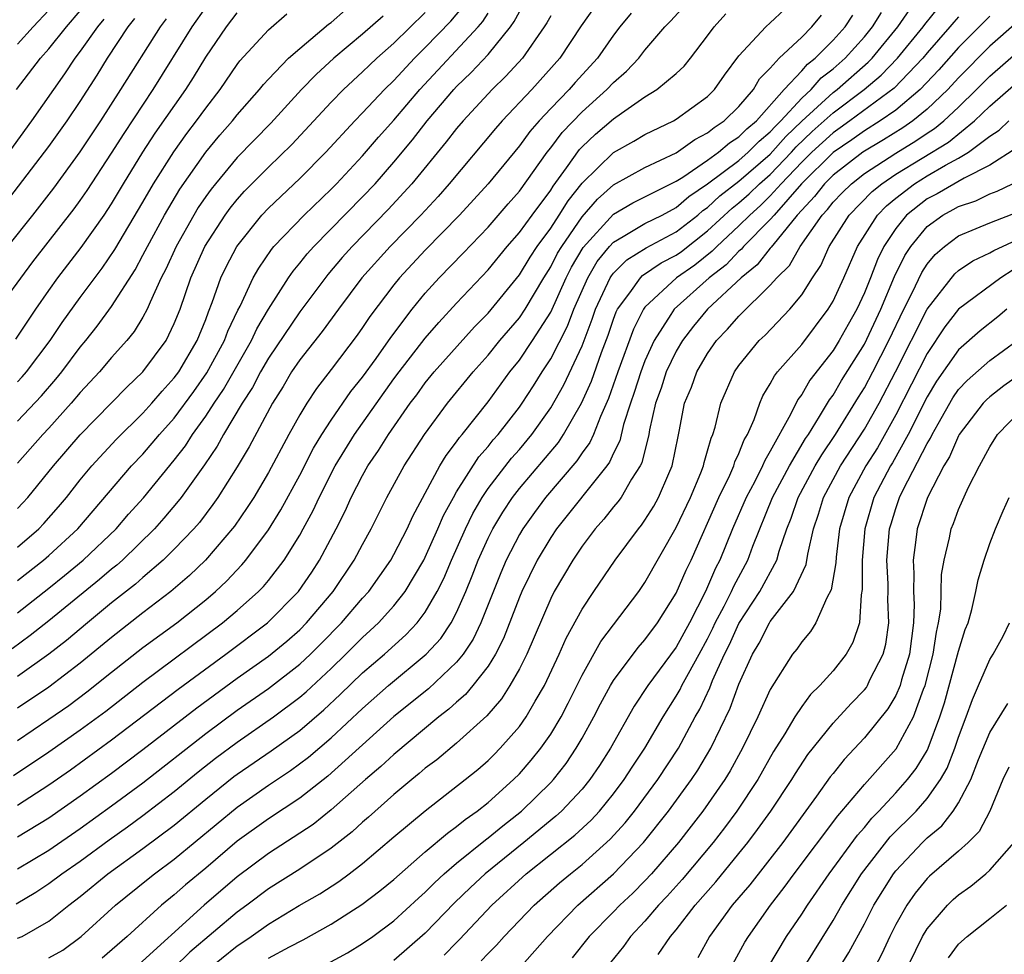
# Model space of a CAD drawing. Units: inches. Extents: x 2508000 to 2511000, y 1518000 to 1521000.
# Drawn here: x 2509829 to 2509892, y 1518198 to 1518257 of the extents above; entities that cross this region are included whole.
import ezdxf

# ---------------------------------------------------------------- set-up
doc = ezdxf.new("R2010")
doc.units = ezdxf.units.IN
doc.header["$MEASUREMENT"] = 0
doc.layers.add('LD25081518_2ft', color=254, linetype='Continuous')

msp = doc.modelspace()

# ---------------------------------------------------------------- linework, layer by layer
at = {"layer": 'LD25081518_2ft'}
for points, elevation in [([(2509827.43, 1518238.57), (2509829.987, 1518242.013), (2509832.606, 1518245.394), (2509833, 1518245.932), (2509833.439, 1518246.561), (2509835, 1518248.94), (2509835.792, 1518250.208), (2509837.65, 1518253), (2509840.142, 1518257), (2509841, 1518258.226)], 7058), ([(2509828.941, 1518253), (2509830.461, 1518255), (2509831, 1518255.6), (2509832.117, 1518257), (2509833, 1518258.017)], 7050), ([(2509829, 1518223.827), (2509830.356, 1518225), (2509830.672, 1518225.328), (2509831.61, 1518226.39), (2509832.12, 1518227), (2509833, 1518228.12), (2509833.734, 1518229), (2509835.302, 1518230.698), (2509837, 1518232.364), (2509837.569, 1518233), (2509838.228, 1518233.772), (2509839, 1518234.611), (2509839.28, 1518235), (2509840.46, 1518237), (2509841, 1518238.349), (2509841.172, 1518238.828), (2509841.417, 1518239.417), (2509841.966, 1518241), (2509842.299, 1518241.701), (2509842.976, 1518243), (2509844.585, 1518245), (2509845, 1518245.441), (2509847, 1518247.323), (2509848.664, 1518249), (2509850.506, 1518251), (2509851, 1518251.506), (2509852.396, 1518253), (2509853, 1518253.586), (2509854.309, 1518255), (2509855, 1518255.679), (2509856.629, 1518257.371), (2509857.553, 1518258.447)], 7070), ([(2509829, 1518211.494), (2509831, 1518212.851), (2509832.264, 1518213.736), (2509833.411, 1518214.589), (2509835, 1518215.856), (2509837, 1518217.421), (2509839.152, 1518219), (2509841, 1518220.468), (2509841.628, 1518221), (2509842.335, 1518221.665), (2509843.31, 1518222.69), (2509843.567, 1518223), (2509845, 1518224.933), (2509845.789, 1518226.211), (2509847, 1518228.422), (2509847.872, 1518230.127), (2509848.403, 1518231), (2509849, 1518231.929), (2509850.254, 1518233.746), (2509851, 1518234.663), (2509851.862, 1518235.862), (2509852.798, 1518237.202), (2509854.168, 1518239), (2509855, 1518240.023), (2509855.884, 1518241), (2509857.425, 1518242.575), (2509859, 1518244.237), (2509860.281, 1518245.719), (2509861, 1518246.516), (2509862.77, 1518249), (2509863, 1518249.284), (2509863.732, 1518250.267), (2509865, 1518251.588), (2509866.579, 1518253), (2509867, 1518253.455), (2509867.834, 1518254.166), (2509868.609, 1518255), (2509869, 1518255.513), (2509870.28, 1518257), (2509870.638, 1518257.363), (2509871.597, 1518258.403)], 7082), ([(2509865.765, 1518258.235), (2509864.945, 1518257.054), (2509863.586, 1518255), (2509861.791, 1518253), (2509859.893, 1518251), (2509859.475, 1518250.525), (2509856.518, 1518247), (2509855.814, 1518246.185), (2509854.72, 1518245), (2509852.758, 1518243), (2509850.965, 1518241), (2509849.462, 1518239), (2509848.427, 1518237.573), (2509847, 1518235.775), (2509846.481, 1518235), (2509845.934, 1518234.066), (2509845.258, 1518233), (2509843.771, 1518230.229), (2509843, 1518228.942), (2509841.781, 1518227), (2509841.463, 1518226.537), (2509840.595, 1518225.405), (2509840.241, 1518225), (2509839, 1518223.695), (2509838.298, 1518223), (2509837, 1518221.892), (2509836.529, 1518221.471), (2509835, 1518220.266), (2509833.456, 1518219), (2509832.122, 1518217.878), (2509831, 1518216.992), (2509829, 1518215.574)], 7078), ([(2509829, 1518198.886), (2509829.297, 1518199), (2509831, 1518199.967), (2509832.272, 1518201), (2509833, 1518201.547), (2509834.767, 1518203), (2509837, 1518204.618), (2509839, 1518206.106), (2509841, 1518207.766), (2509842.8, 1518209.2), (2509843, 1518209.351), (2509845.17, 1518210.83), (2509847, 1518212.139), (2509848.54, 1518213.459), (2509849.577, 1518214.424), (2509851, 1518215.801), (2509852.392, 1518217), (2509853.769, 1518218.231), (2509854.484, 1518219), (2509855, 1518219.682), (2509855.763, 1518221), (2509856.178, 1518221.822), (2509856.668, 1518223), (2509857.56, 1518225), (2509858.029, 1518225.971), (2509858.622, 1518227), (2509859, 1518227.562), (2509860.498, 1518229.501), (2509861, 1518230.061), (2509861.794, 1518231), (2509863, 1518232.715), (2509863.831, 1518234.169), (2509865, 1518236.668), (2509865.638, 1518238.362), (2509865.85, 1518239), (2509866.791, 1518241), (2509866.869, 1518241.131), (2509867, 1518241.294), (2509867.849, 1518242.15), (2509869.081, 1518242.919), (2509871, 1518243.928), (2509872.372, 1518245), (2509872.708, 1518245.292), (2509873, 1518245.489), (2509873.785, 1518246.215), (2509875, 1518247.156), (2509877, 1518248.889), (2509877.987, 1518250.013), (2509879.013, 1518250.987), (2509881, 1518252.811), (2509881.254, 1518253), (2509883.247, 1518254.753), (2509883.484, 1518255), (2509885.14, 1518257), (2509885.889, 1518258.111)], 7094), ([(2509829, 1518207.367), (2509831, 1518208.663), (2509832.37, 1518209.63), (2509835, 1518211.535), (2509839.241, 1518214.759), (2509842.276, 1518217), (2509844.933, 1518219), (2509846.916, 1518221), (2509847.761, 1518222.239), (2509848.259, 1518223), (2509849.318, 1518225), (2509849.888, 1518226.112), (2509850.284, 1518227), (2509851, 1518228.393), (2509851.34, 1518229), (2509852.019, 1518229.981), (2509852.646, 1518231), (2509854.046, 1518233), (2509854.456, 1518233.543), (2509855, 1518234.308), (2509855.565, 1518235), (2509858.133, 1518237.867), (2509859, 1518238.743), (2509861, 1518241.194), (2509861.684, 1518242.316), (2509862.131, 1518243), (2509863, 1518244.172), (2509863.547, 1518245), (2509864.103, 1518245.897), (2509865, 1518247.028), (2509867, 1518248.987), (2509868.298, 1518249.702), (2509869, 1518250.126), (2509870.822, 1518251), (2509871, 1518251.103), (2509873, 1518252.566), (2509873.444, 1518253), (2509874.081, 1518253.919), (2509875, 1518255.157), (2509876.705, 1518257), (2509877, 1518257.254), (2509877.898, 1518258.102)], 7086), ([(2509829, 1518231.856), (2509830.53, 1518233.47), (2509831.455, 1518234.545), (2509831.823, 1518235), (2509833, 1518236.573), (2509833.363, 1518237), (2509834.087, 1518237.912), (2509835, 1518239.169), (2509836.493, 1518241.507), (2509837, 1518242.438), (2509837.281, 1518243), (2509838.373, 1518245), (2509839.351, 1518246.649), (2509841, 1518249.008), (2509841.909, 1518250.091), (2509842.704, 1518251), (2509843, 1518251.381), (2509844.433, 1518253), (2509844.679, 1518253.321), (2509845, 1518253.673), (2509846.283, 1518255), (2509847, 1518255.628), (2509848.833, 1518257.167), (2509849, 1518257.278), (2509849.918, 1518258.082)], 7064), ([(2509829, 1518255.891), (2509830.001, 1518257), (2509831, 1518258.054)], 7048), ([(2509829, 1518219.641), (2509831, 1518221.213), (2509831.989, 1518222.011), (2509833.182, 1518223), (2509835.286, 1518225), (2509836.082, 1518225.919), (2509837.028, 1518226.972), (2509839, 1518229.379), (2509839.711, 1518230.289), (2509840.159, 1518231), (2509841, 1518232.17), (2509841.532, 1518233), (2509842.125, 1518233.875), (2509843.916, 1518237), (2509844.253, 1518237.747), (2509845, 1518238.99), (2509846.283, 1518241), (2509846.572, 1518241.428), (2509847, 1518241.931), (2509847.469, 1518242.531), (2509847.893, 1518243), (2509851, 1518246.151), (2509851.797, 1518247), (2509853, 1518248.372), (2509854.196, 1518249.804), (2509855.13, 1518251), (2509856.817, 1518253), (2509857, 1518253.198), (2509857.922, 1518254.078), (2509859, 1518255.235), (2509860.427, 1518257), (2509860.669, 1518257.331), (2509861, 1518257.949)], 7074), ([(2509831, 1518197.638), (2509831.882, 1518198.118), (2509833.068, 1518199), (2509835.248, 1518201), (2509837.323, 1518202.677), (2509837.738, 1518203), (2509839, 1518203.93), (2509843, 1518207.252), (2509845, 1518208.641), (2509846.416, 1518209.583), (2509847.564, 1518210.435), (2509849, 1518211.667), (2509851, 1518213.54), (2509852.663, 1518215), (2509855.06, 1518217), (2509855.99, 1518218.01), (2509856.655, 1518219), (2509857, 1518219.658), (2509857.584, 1518221), (2509857.998, 1518222.001), (2509858.377, 1518223), (2509859, 1518224.396), (2509859.3, 1518225), (2509859.938, 1518226.062), (2509860.555, 1518227), (2509861, 1518227.571), (2509863.493, 1518230.507), (2509863.82, 1518231), (2509864.971, 1518233), (2509865.595, 1518234.405), (2509866.241, 1518236.241), (2509866.66, 1518237.34), (2509867, 1518238.363), (2509867.171, 1518238.829), (2509867.257, 1518239), (2509868.05, 1518240.05), (2509868.717, 1518241), (2509868.858, 1518241.142), (2509870.047, 1518241.953), (2509871, 1518242.442), (2509871.327, 1518242.673), (2509873, 1518243.987), (2509874.562, 1518245.438), (2509875, 1518245.779), (2509875.649, 1518246.351), (2509876.315, 1518247), (2509877, 1518247.595), (2509878.343, 1518249), (2509878.648, 1518249.351), (2509879.679, 1518250.322), (2509881, 1518251.524), (2509882.985, 1518253), (2509884.076, 1518253.925), (2509885.105, 1518255), (2509886.743, 1518257), (2509886.847, 1518257.154), (2509887.737, 1518258.263)], 7096), ([(2509828.241, 1518245.76), (2509831, 1518249.364), (2509832.162, 1518251), (2509833, 1518252.245), (2509834.076, 1518253.924), (2509834.739, 1518255), (2509836.063, 1518257), (2509836.479, 1518257.521)], 7054), ([(2509838.483, 1518257.517), (2509838.092, 1518257), (2509835.577, 1518253), (2509834.288, 1518251), (2509832.979, 1518249.021), (2509831.289, 1518246.711), (2509829.957, 1518245), (2509828.367, 1518243)], 7056), ([(2509834.504, 1518257.496), (2509834.097, 1518257), (2509833, 1518255.439), (2509832.655, 1518255), (2509831.998, 1518254.002), (2509829.899, 1518251), (2509828.444, 1518249)], 7052), ([(2509863, 1518257.709), (2509862.744, 1518257.257), (2509862.579, 1518257), (2509861.19, 1518255), (2509860.147, 1518253.853), (2509859.26, 1518253), (2509859, 1518252.729), (2509857.412, 1518251), (2509857, 1518250.513), (2509856.343, 1518249.657), (2509854.149, 1518247), (2509852.645, 1518245.355), (2509850.349, 1518243), (2509849.71, 1518242.29), (2509848.785, 1518241.215), (2509847, 1518238.828), (2509845, 1518235.873), (2509844.496, 1518235), (2509843.989, 1518234.011), (2509843.324, 1518233), (2509842.132, 1518231), (2509841.738, 1518230.262), (2509840.927, 1518229.074), (2509839.444, 1518227), (2509839.254, 1518226.746), (2509838.337, 1518225.663), (2509837.743, 1518225), (2509835.693, 1518223), (2509835.327, 1518222.673), (2509835, 1518222.417), (2509834.237, 1518221.763), (2509831, 1518219.123), (2509829.817, 1518218.183), (2509828.651, 1518217.35)], 7076), ([(2509828.742, 1518209.258), (2509831, 1518210.769), (2509833, 1518212.181), (2509834.623, 1518213.377), (2509837, 1518215.22), (2509842.068, 1518219), (2509843, 1518219.785), (2509844.375, 1518221), (2509844.685, 1518221.315), (2509845, 1518221.695), (2509846.01, 1518223), (2509847, 1518224.599), (2509847.22, 1518225), (2509847.844, 1518226.156), (2509848.233, 1518227), (2509849.263, 1518229), (2509850.487, 1518231), (2509853, 1518234.547), (2509853.334, 1518235), (2509855, 1518237.139), (2509855.86, 1518238.14), (2509857, 1518239.377), (2509859, 1518241.496), (2509860.224, 1518243), (2509861, 1518243.878), (2509861.81, 1518245), (2509863, 1518246.595), (2509863.155, 1518246.845), (2509864.015, 1518248.015), (2509864.826, 1518249.174), (2509865, 1518249.356), (2509865.849, 1518250.151), (2509867, 1518251.142), (2509867.505, 1518251.505), (2509869, 1518252.528), (2509869.774, 1518253), (2509871, 1518254.033), (2509871.498, 1518254.502), (2509871.912, 1518255), (2509873, 1518256.43), (2509873.413, 1518257), (2509874.169, 1518257.831)], 7084), ([(2509828.904, 1518237.096), (2509830.18, 1518239), (2509831, 1518240.188), (2509831.579, 1518241), (2509833.064, 1518242.936), (2509834.523, 1518245), (2509835, 1518245.713), (2509835.766, 1518247), (2509836.995, 1518249), (2509837.784, 1518250.216), (2509839.732, 1518253), (2509840.226, 1518253.775), (2509841, 1518255.06), (2509842.332, 1518257), (2509843, 1518257.885)], 7060), ([(2509828.923, 1518201.077), (2509830.172, 1518201.828), (2509831, 1518202.37), (2509831.832, 1518203), (2509833, 1518203.807), (2509834.836, 1518205.164), (2509836.01, 1518205.99), (2509837, 1518206.711), (2509839, 1518208.249), (2509840.51, 1518209.49), (2509841.632, 1518210.368), (2509843, 1518211.396), (2509845.317, 1518213), (2509847, 1518214.256), (2509847.401, 1518214.599), (2509849, 1518216.095), (2509849.942, 1518217), (2509851, 1518218.066), (2509851.495, 1518218.505), (2509852.018, 1518219), (2509853, 1518220.086), (2509853.715, 1518221), (2509854.9, 1518223), (2509855, 1518223.192), (2509855.809, 1518225), (2509856.161, 1518225.839), (2509856.791, 1518227), (2509857, 1518227.353), (2509858.42, 1518229.58), (2509859, 1518230.232), (2509859.339, 1518230.661), (2509859.642, 1518231), (2509861, 1518232.753), (2509861.176, 1518233), (2509861.894, 1518234.106), (2509862.449, 1518235), (2509863, 1518235.834), (2509864.079, 1518237.921), (2509864.478, 1518239), (2509865.355, 1518241), (2509865.968, 1518242.032), (2509866.745, 1518243), (2509867, 1518243.279), (2509867.624, 1518243.624), (2509869, 1518244.451), (2509870.097, 1518245), (2509871, 1518245.476), (2509871.815, 1518246.185), (2509873, 1518246.984), (2509875, 1518248.484), (2509875.596, 1518249), (2509876.282, 1518249.718), (2509877, 1518250.3), (2509877.326, 1518250.675), (2509877.668, 1518251), (2509879, 1518252.45), (2509879.607, 1518253), (2509880.251, 1518253.749), (2509881, 1518254.317), (2509881.774, 1518255), (2509883, 1518256.37), (2509883.522, 1518257), (2509884.086, 1518257.914)], 7092), ([(2509829, 1518226.293), (2509829.347, 1518226.653), (2509829.66, 1518227), (2509831.293, 1518229), (2509833.006, 1518230.994), (2509835.966, 1518234.034), (2509837, 1518235.003), (2509838.47, 1518237), (2509839, 1518238.082), (2509839.364, 1518239), (2509840.051, 1518241), (2509840.947, 1518243), (2509842.246, 1518245), (2509842.561, 1518245.439), (2509843, 1518245.986), (2509843.481, 1518246.519), (2509845, 1518248.053), (2509846.501, 1518249.499), (2509849, 1518252.199), (2509849.783, 1518253), (2509851, 1518254.124), (2509851.436, 1518254.564), (2509851.904, 1518255), (2509853, 1518255.966), (2509855, 1518257.916)], 7068), ([(2509868.127, 1518257.873), (2509867.404, 1518257), (2509867, 1518256.475), (2509865.987, 1518255), (2509864.554, 1518253.446), (2509864.17, 1518253), (2509863, 1518251.792), (2509862.256, 1518251), (2509861.668, 1518250.332), (2509861, 1518249.417), (2509859, 1518246.995), (2509857.191, 1518245), (2509855, 1518242.758), (2509853.36, 1518241), (2509853, 1518240.553), (2509851.468, 1518238.532), (2509851, 1518237.819), (2509850.66, 1518237.34), (2509849, 1518235.151), (2509848.058, 1518233.942), (2509847.443, 1518233), (2509847, 1518232.262), (2509846.302, 1518231), (2509845, 1518228.584), (2509844.061, 1518227), (2509843.65, 1518226.349), (2509842.833, 1518225.167), (2509840.99, 1518223), (2509839.976, 1518222.024), (2509838.776, 1518221), (2509837, 1518219.642), (2509835, 1518218.074), (2509833, 1518216.43), (2509831, 1518214.907), (2509829, 1518213.552)], 7080), ([(2509829, 1518221.695), (2509830.66, 1518223), (2509831, 1518223.294), (2509832.838, 1518225), (2509836.28, 1518229), (2509837, 1518229.755), (2509838.057, 1518231), (2509839, 1518232.055), (2509840.244, 1518233.756), (2509841.071, 1518234.929), (2509842.204, 1518237), (2509842.414, 1518237.586), (2509843.058, 1518238.943), (2509843.195, 1518239.195), (2509844.034, 1518241), (2509844.379, 1518241.621), (2509845.192, 1518242.808), (2509845.355, 1518243), (2509847.269, 1518245), (2509849, 1518246.658), (2509849.337, 1518247), (2509851, 1518248.781), (2509852.028, 1518249.972), (2509853, 1518251.057), (2509854.644, 1518253), (2509858.367, 1518257), (2509858.66, 1518257.34), (2509859, 1518257.862)], 7072), ([(2509829, 1518234.369), (2509829.306, 1518234.694), (2509829.567, 1518235), (2509831.092, 1518237), (2509831.856, 1518238.144), (2509833, 1518239.734), (2509834.391, 1518241.609), (2509835.202, 1518242.798), (2509837, 1518245.819), (2509837.681, 1518247), (2509838.969, 1518249.031), (2509839.805, 1518250.195), (2509840.424, 1518251), (2509841, 1518251.815), (2509841.923, 1518253), (2509843, 1518254.603), (2509843.173, 1518254.827), (2509845, 1518256.805), (2509846.182, 1518257.818)], 7062), ([(2509829, 1518203.322), (2509831, 1518204.509), (2509833, 1518205.893), (2509835, 1518207.335), (2509837, 1518208.806), (2509841, 1518211.94), (2509843, 1518213.426), (2509845, 1518214.818), (2509847, 1518216.371), (2509847.673, 1518217), (2509848.341, 1518217.659), (2509849.661, 1518219), (2509851, 1518220.562), (2509851.398, 1518221), (2509852.804, 1518223), (2509853, 1518223.349), (2509853.842, 1518225), (2509854.199, 1518225.801), (2509855.926, 1518229), (2509856.329, 1518229.671), (2509857, 1518230.541), (2509857.182, 1518230.818), (2509857.344, 1518231), (2509859, 1518233.08), (2509860.393, 1518235), (2509861, 1518235.751), (2509861.846, 1518237), (2509863, 1518238.807), (2509863.989, 1518241), (2509864.33, 1518241.67), (2509865.067, 1518242.933), (2509867, 1518245.055), (2509868.228, 1518245.772), (2509871, 1518247.158), (2509871.42, 1518247.42), (2509873, 1518248.501), (2509873.699, 1518249), (2509874.396, 1518249.604), (2509875, 1518249.984), (2509875.496, 1518250.504), (2509876.109, 1518251), (2509877.892, 1518253), (2509879, 1518254.191), (2509879.374, 1518254.626), (2509879.867, 1518255), (2509881, 1518256.142), (2509881.764, 1518257), (2509882.253, 1518257.747)], 7090), ([(2509829, 1518205.353), (2509831, 1518206.573), (2509833, 1518207.974), (2509835, 1518209.421), (2509837, 1518210.916), (2509840.428, 1518213.572), (2509843, 1518215.464), (2509845, 1518216.879), (2509846.163, 1518217.837), (2509847, 1518218.563), (2509847.435, 1518219), (2509849.13, 1518221), (2509850.477, 1518223), (2509851, 1518223.997), (2509851.559, 1518225), (2509852.558, 1518227), (2509853.646, 1518229), (2509854.949, 1518231), (2509856.427, 1518233), (2509858.05, 1518235), (2509859, 1518236.06), (2509859.76, 1518237), (2509861, 1518238.444), (2509861.37, 1518239), (2509862.557, 1518241), (2509863, 1518241.696), (2509863.441, 1518242.559), (2509863.697, 1518243), (2509865, 1518244.891), (2509865.979, 1518246.02), (2509867, 1518246.926), (2509869, 1518248.025), (2509871, 1518248.967), (2509872.178, 1518249.822), (2509873, 1518250.235), (2509873.41, 1518250.59), (2509874.061, 1518251), (2509875, 1518251.92), (2509875.932, 1518253), (2509876.319, 1518253.681), (2509877, 1518254.366), (2509877.572, 1518255), (2509879, 1518256.344), (2509879.651, 1518257), (2509880.256, 1518257.744)], 7088), ([(2509852.315, 1518257.684), (2509851, 1518256.532), (2509849.166, 1518255), (2509848.034, 1518253.966), (2509847.107, 1518253), (2509845.148, 1518250.852), (2509843, 1518248.665), (2509841.615, 1518247), (2509841.341, 1518246.659), (2509841, 1518246.184), (2509840.524, 1518245.476), (2509840.237, 1518245), (2509839.108, 1518243), (2509838.453, 1518241.547), (2509838.166, 1518241), (2509837.45, 1518239.45), (2509837.27, 1518239), (2509837, 1518238.494), (2509836.436, 1518237.564), (2509835.975, 1518237), (2509835, 1518235.915), (2509834.224, 1518235), (2509833, 1518233.693), (2509832.422, 1518233), (2509831, 1518231.409), (2509830.612, 1518231), (2509829, 1518229.188)], 7066), ([(2509889, 1518257.638), (2509888.695, 1518257.305), (2509888.45, 1518257), (2509887, 1518255.347), (2509886.716, 1518255), (2509884.904, 1518253.096), (2509882.068, 1518251), (2509881.449, 1518250.551), (2509881, 1518250.249), (2509879.644, 1518249), (2509879, 1518248.362), (2509877.702, 1518247), (2509877, 1518246.216), (2509876.384, 1518245.616), (2509875.685, 1518245), (2509875, 1518244.312), (2509873.586, 1518243), (2509873.303, 1518242.697), (2509872.185, 1518241.814), (2509871.029, 1518241), (2509869, 1518239.123), (2509868.907, 1518239), (2509868.27, 1518237.73), (2509867.28, 1518235), (2509866.688, 1518233.312), (2509866.164, 1518232.164), (2509865.717, 1518231), (2509865.498, 1518230.502), (2509865, 1518229.828), (2509864.669, 1518229.33), (2509862.668, 1518227), (2509861.959, 1518226.041), (2509861.218, 1518225), (2509861, 1518224.63), (2509860.166, 1518223), (2509859.814, 1518222.186), (2509858.55, 1518219), (2509858.048, 1518217.952), (2509857.411, 1518217), (2509857, 1518216.496), (2509855.202, 1518214.798), (2509853, 1518213.019), (2509848.782, 1518209.218), (2509847, 1518207.827), (2509845, 1518206.508), (2509843, 1518205.068), (2509841, 1518203.354), (2509839.716, 1518202.284), (2509839, 1518201.657), (2509838.183, 1518201), (2509835.984, 1518199), (2509834.39, 1518197.61)], 7098), ([(2509891, 1518257.678), (2509890.657, 1518257.343), (2509889, 1518255.678), (2509887.746, 1518254.254), (2509886.561, 1518253), (2509885, 1518251.693), (2509884.014, 1518251), (2509883, 1518250.37), (2509882.206, 1518249.794), (2509881, 1518248.98), (2509878.999, 1518247), (2509877.24, 1518245), (2509877, 1518244.709), (2509875.301, 1518243), (2509875.169, 1518242.831), (2509875, 1518242.694), (2509874.181, 1518241.819), (2509873.104, 1518241), (2509870.865, 1518239), (2509870.661, 1518238.661), (2509869.587, 1518237), (2509869, 1518235.705), (2509868.734, 1518235), (2509868.323, 1518233.678), (2509868.078, 1518233), (2509867.641, 1518231.641), (2509867.403, 1518230.597), (2509867, 1518229.814), (2509866.752, 1518229.248), (2509866.568, 1518229), (2509863.377, 1518225), (2509863, 1518224.444), (2509862.137, 1518223), (2509861.157, 1518221), (2509861, 1518220.63), (2509859.992, 1518218.008), (2509859.477, 1518217), (2509859, 1518216.237), (2509858.033, 1518215), (2509857.566, 1518214.434), (2509857, 1518213.95), (2509856.507, 1518213.493), (2509855.864, 1518213), (2509853, 1518210.614), (2509852.168, 1518209.831), (2509851.192, 1518209), (2509849, 1518207.067), (2509847.849, 1518206.151), (2509847, 1518205.579), (2509845, 1518204.295), (2509843, 1518202.808), (2509840.905, 1518201), (2509836.501, 1518197)], 7100), ([(2509892.722, 1518257.278), (2509891, 1518255.768), (2509889, 1518253.743), (2509888.323, 1518253), (2509887, 1518251.754), (2509886.077, 1518251), (2509885.443, 1518250.557), (2509884.214, 1518249.786), (2509882.907, 1518249), (2509881, 1518247.539), (2509880.455, 1518247), (2509879.821, 1518246.179), (2509879, 1518245.317), (2509878.722, 1518245), (2509877.428, 1518243.428), (2509877.059, 1518242.941), (2509877, 1518242.884), (2509876.172, 1518241.828), (2509875.152, 1518241), (2509872.989, 1518239), (2509872.095, 1518237.905), (2509871.401, 1518237), (2509871, 1518236.322), (2509870.369, 1518235), (2509870.036, 1518233.963), (2509869.678, 1518233), (2509869.295, 1518231.295), (2509869.248, 1518231), (2509868.804, 1518229.197), (2509868.702, 1518229), (2509868.149, 1518228.149), (2509867.48, 1518227), (2509867.284, 1518226.716), (2509867, 1518226.386), (2509866.393, 1518225.607), (2509865.841, 1518225), (2509865, 1518223.888), (2509864.404, 1518223), (2509863.228, 1518221), (2509863, 1518220.561), (2509861.471, 1518217), (2509861, 1518216.06), (2509860.401, 1518215), (2509859.858, 1518214.143), (2509858.922, 1518213.078), (2509857, 1518211.33), (2509855.727, 1518210.273), (2509855, 1518209.725), (2509854.617, 1518209.383), (2509854.134, 1518209), (2509853, 1518208.054), (2509851.387, 1518206.613), (2509851, 1518206.286), (2509850.331, 1518205.669), (2509849, 1518204.629), (2509847, 1518203.288), (2509845, 1518202.033), (2509843.616, 1518201), (2509843, 1518200.558), (2509839.995, 1518198.005), (2509838.968, 1518197)], 7102), ([(2509841, 1518196.794), (2509843, 1518198.412), (2509843.363, 1518198.637), (2509843.891, 1518199), (2509845, 1518199.789), (2509846.969, 1518200.969), (2509848.273, 1518201.727), (2509849.488, 1518202.512), (2509850.144, 1518203), (2509851, 1518203.653), (2509853, 1518205.353), (2509855, 1518207.02), (2509857.541, 1518209), (2509858.343, 1518209.657), (2509859, 1518210.219), (2509859.391, 1518210.609), (2509859.781, 1518211), (2509861, 1518212.389), (2509861.433, 1518213), (2509862.01, 1518214.01), (2509862.6, 1518215), (2509863.539, 1518217), (2509863.986, 1518218.014), (2509865, 1518219.867), (2509865.746, 1518221), (2509867.113, 1518223), (2509868.593, 1518225), (2509868.782, 1518225.219), (2509869, 1518225.535), (2509869.564, 1518226.436), (2509869.872, 1518227), (2509870.527, 1518228.527), (2509870.748, 1518229), (2509871.116, 1518230.885), (2509871.19, 1518231.19), (2509871.532, 1518233), (2509871.968, 1518234.032), (2509872.31, 1518235), (2509873, 1518236.177), (2509873.579, 1518237), (2509874.277, 1518237.723), (2509875, 1518238.552), (2509877, 1518240.526), (2509877.407, 1518241), (2509878.213, 1518241.787), (2509878.911, 1518243), (2509880.304, 1518245), (2509880.643, 1518245.357), (2509881, 1518245.819), (2509881.579, 1518246.421), (2509882.168, 1518247), (2509883, 1518247.639), (2509885, 1518248.947), (2509886.277, 1518249.723), (2509887, 1518250.228), (2509887.477, 1518250.523), (2509888.057, 1518251), (2509889, 1518251.883), (2509890.154, 1518253), (2509891, 1518253.863), (2509894.819, 1518257.181)], 7104), ([(2509845, 1518197.615), (2509846.348, 1518198.348), (2509847.212, 1518198.788), (2509849, 1518199.789), (2509850.958, 1518201.042), (2509852.097, 1518201.903), (2509853, 1518202.644), (2509855, 1518204.395), (2509856.407, 1518205.593), (2509857, 1518206.008), (2509857.535, 1518206.465), (2509858.309, 1518207), (2509859, 1518207.551), (2509860.628, 1518209), (2509861, 1518209.372), (2509861.762, 1518210.238), (2509862.376, 1518211), (2509863, 1518211.898), (2509863.661, 1518213), (2509864.117, 1518213.883), (2509865, 1518215.672), (2509866.201, 1518217.799), (2509868.608, 1518221), (2509869, 1518221.56), (2509871, 1518225.077), (2509871.901, 1518227), (2509872.561, 1518228.561), (2509872.732, 1518229), (2509872.775, 1518229.225), (2509873, 1518229.969), (2509873.22, 1518230.781), (2509873.325, 1518231), (2509873.475, 1518231.475), (2509873.84, 1518233), (2509874.709, 1518235), (2509875, 1518235.415), (2509876.298, 1518237), (2509876.662, 1518237.338), (2509878.239, 1518239), (2509879, 1518239.918), (2509879.683, 1518241), (2509880.216, 1518241.785), (2509880.762, 1518243), (2509882.027, 1518245), (2509883.503, 1518246.497), (2509884.112, 1518247), (2509885, 1518247.597), (2509888.352, 1518249.648), (2509890.029, 1518251), (2509891, 1518251.938), (2509893, 1518253.693)], 7106), ([(2509848.739, 1518197.261), (2509850.033, 1518197.967), (2509851, 1518198.546), (2509851.651, 1518199), (2509853, 1518200.004), (2509854.56, 1518201.439), (2509855, 1518201.826), (2509855.58, 1518202.42), (2509856.214, 1518203), (2509857, 1518203.671), (2509858.834, 1518205.166), (2509859, 1518205.281), (2509859.935, 1518206.064), (2509861.129, 1518207), (2509863, 1518208.822), (2509863.167, 1518209), (2509863.975, 1518210.025), (2509864.631, 1518211), (2509865, 1518211.641), (2509865.754, 1518213), (2509866.176, 1518213.824), (2509866.807, 1518215), (2509867, 1518215.32), (2509868.572, 1518217.428), (2509869, 1518217.914), (2509869.8, 1518219), (2509871, 1518220.889), (2509871.639, 1518222.361), (2509871.95, 1518223), (2509873.724, 1518227), (2509874.417, 1518228.417), (2509874.672, 1518229), (2509874.742, 1518229.258), (2509875, 1518229.793), (2509875.337, 1518230.663), (2509875.54, 1518231), (2509875.967, 1518231.967), (2509876.323, 1518233), (2509876.526, 1518233.474), (2509877, 1518234.229), (2509877.258, 1518234.742), (2509877.46, 1518235), (2509879, 1518236.755), (2509880.698, 1518239), (2509881, 1518239.503), (2509881.683, 1518241), (2509882.562, 1518243), (2509883.834, 1518245), (2509884.41, 1518245.59), (2509885, 1518246.076), (2509886.201, 1518247), (2509887, 1518247.493), (2509888.177, 1518248.177), (2509889, 1518248.618), (2509889.645, 1518249), (2509891, 1518250.029), (2509891.586, 1518250.414), (2509892.207, 1518251)], 7108), ([(2509892.724, 1518249.276), (2509891, 1518248.176), (2509889.359, 1518247.359), (2509887.64, 1518246.36), (2509887, 1518246.024), (2509885.694, 1518245), (2509885, 1518244.141), (2509884.237, 1518243), (2509883.83, 1518242.17), (2509883.387, 1518241), (2509883, 1518240.035), (2509882.521, 1518239), (2509881.973, 1518238.026), (2509881.393, 1518237), (2509881, 1518236.368), (2509879.526, 1518234.474), (2509879, 1518233.566), (2509878.751, 1518233.248), (2509878.292, 1518232.292), (2509877, 1518229.946), (2509876.644, 1518229.356), (2509876.506, 1518229), (2509876.004, 1518228.004), (2509875.464, 1518227), (2509874.597, 1518225), (2509873.785, 1518223), (2509873.515, 1518222.485), (2509872.877, 1518221), (2509871.846, 1518219), (2509871, 1518217.443), (2509869.186, 1518215), (2509868.32, 1518213.68), (2509866.804, 1518211), (2509866.099, 1518209.901), (2509865.49, 1518209), (2509865, 1518208.404), (2509863.687, 1518207), (2509863.331, 1518206.669), (2509861.291, 1518205), (2509858.812, 1518203), (2509857.874, 1518202.126), (2509856.858, 1518201.142), (2509855, 1518199.206), (2509853, 1518197.466)], 7110), ([(2509856.2, 1518197.8), (2509857, 1518198.627), (2509857.193, 1518198.807), (2509859.24, 1518201), (2509861.437, 1518203), (2509864.544, 1518205.456), (2509865.582, 1518206.417), (2509866.112, 1518207), (2509867, 1518208.092), (2509867.684, 1518209), (2509868.196, 1518209.804), (2509868.999, 1518211), (2509870.16, 1518213), (2509871, 1518214.324), (2509871.246, 1518214.754), (2509871.362, 1518215), (2509871.777, 1518215.777), (2509872.472, 1518217), (2509873, 1518217.975), (2509873.341, 1518218.659), (2509873.493, 1518219), (2509874.059, 1518220.059), (2509874.528, 1518221), (2509874.668, 1518221.332), (2509875.564, 1518223), (2509875.889, 1518223.889), (2509877.147, 1518227), (2509878.22, 1518229), (2509879.251, 1518230.749), (2509879.425, 1518231), (2509880.146, 1518232.146), (2509880.774, 1518233.226), (2509881, 1518233.522), (2509881.548, 1518234.452), (2509883, 1518236.768), (2509884.05, 1518239), (2509884.928, 1518241.072), (2509885.578, 1518242.422), (2509885.951, 1518243), (2509887, 1518244.268), (2509888.003, 1518245), (2509888.657, 1518245.344), (2509889, 1518245.546), (2509890.096, 1518245.904), (2509891, 1518246.357), (2509891.468, 1518246.532), (2509892.442, 1518247)], 7112), ([(2509858.562, 1518197.438), (2509859, 1518197.919), (2509859.549, 1518198.451), (2509860.04, 1518199), (2509861.94, 1518201), (2509863.568, 1518202.432), (2509864.251, 1518203), (2509865, 1518203.589), (2509866.798, 1518205.202), (2509867.747, 1518206.253), (2509868.343, 1518207), (2509869.836, 1518209), (2509871.149, 1518211), (2509872.214, 1518213), (2509872.5, 1518213.5), (2509873.144, 1518214.855), (2509873.324, 1518215.324), (2509874.089, 1518217), (2509874.392, 1518217.608), (2509875, 1518218.967), (2509876.33, 1518221), (2509877.415, 1518223), (2509877.561, 1518223.561), (2509878.053, 1518225), (2509878.327, 1518225.673), (2509878.768, 1518227), (2509879.868, 1518229), (2509880.281, 1518229.719), (2509881.16, 1518231), (2509882.615, 1518233.385), (2509883, 1518233.988), (2509883.538, 1518235), (2509884.559, 1518237), (2509885.51, 1518239), (2509886.044, 1518240.044), (2509886.66, 1518241.34), (2509887, 1518241.865), (2509887.512, 1518242.488), (2509888.1, 1518243), (2509889, 1518243.674), (2509890.135, 1518244.135), (2509891, 1518244.513), (2509892.796, 1518245.204)], 7114), ([(2509861, 1518196.982), (2509862.788, 1518199), (2509864.728, 1518201), (2509867.002, 1518202.998), (2509868.92, 1518205), (2509870.518, 1518207), (2509871.983, 1518209), (2509872.385, 1518209.615), (2509873.204, 1518211), (2509874.439, 1518213.561), (2509875, 1518215.086), (2509875.868, 1518217), (2509876.294, 1518217.705), (2509876.943, 1518219), (2509877, 1518219.089), (2509878.481, 1518221), (2509879.282, 1518222.718), (2509879.382, 1518223.382), (2509879.75, 1518225), (2509880.07, 1518225.93), (2509880.383, 1518227), (2509881.485, 1518229), (2509883, 1518231.34), (2509883.938, 1518233), (2509884.992, 1518235), (2509887, 1518239.007), (2509888.756, 1518241.244), (2509889, 1518241.456), (2509889.921, 1518242.079), (2509891, 1518242.585), (2509891.251, 1518242.749), (2509893, 1518243.542)], 7116), ([(2509892.485, 1518241.515), (2509891.695, 1518241), (2509889.009, 1518238.992), (2509888.134, 1518237.866), (2509887, 1518236.172), (2509885, 1518232.251), (2509883.833, 1518230.167), (2509883.089, 1518229), (2509881.997, 1518227), (2509881.412, 1518225), (2509881.19, 1518223.19), (2509881.175, 1518222.825), (2509880.889, 1518221.111), (2509880.602, 1518220.602), (2509879.91, 1518219), (2509879.557, 1518218.443), (2509879, 1518217.796), (2509878.682, 1518217.318), (2509878.421, 1518217), (2509877, 1518214.753), (2509876.206, 1518213), (2509875.229, 1518211), (2509874.441, 1518209.559), (2509874.102, 1518209), (2509872.702, 1518207), (2509871.963, 1518206.037), (2509871.146, 1518205), (2509869.417, 1518203), (2509869, 1518202.55), (2509868.229, 1518201.771), (2509867.411, 1518201), (2509867, 1518200.566), (2509865.449, 1518199), (2509864.362, 1518197.638)], 7118), ([(2509892.086, 1518239), (2509891.499, 1518238.501), (2509890.39, 1518237.609), (2509889, 1518236.403), (2509887.601, 1518234.399), (2509887, 1518233.401), (2509885.793, 1518231), (2509884.791, 1518229.209), (2509884.658, 1518229), (2509883.611, 1518227), (2509883.025, 1518225), (2509882.853, 1518223), (2509882.866, 1518221.134), (2509882.787, 1518220.788), (2509882.688, 1518219), (2509882.262, 1518217.738), (2509881.838, 1518217), (2509881, 1518215.947), (2509880.161, 1518215), (2509879.571, 1518214.429), (2509879, 1518213.67), (2509878.56, 1518213), (2509877.921, 1518211.921), (2509877.21, 1518210.79), (2509876.208, 1518209), (2509874.876, 1518207), (2509874.075, 1518205.925), (2509873.358, 1518205), (2509871.374, 1518202.626), (2509870.428, 1518201.572), (2509869.879, 1518201), (2509869, 1518199.971), (2509868.083, 1518199), (2509867.632, 1518198.368), (2509866.543, 1518197)], 7120), ([(2509869.852, 1518197.852), (2509870.644, 1518199), (2509871, 1518199.421), (2509872.219, 1518201), (2509873.523, 1518202.477), (2509875, 1518204.289), (2509875.569, 1518205), (2509876.186, 1518205.814), (2509877.043, 1518207), (2509878.371, 1518209), (2509878.601, 1518209.398), (2509879.39, 1518210.61), (2509881, 1518212.612), (2509882.148, 1518213.852), (2509883, 1518214.722), (2509883.123, 1518214.877), (2509883.196, 1518215), (2509883.356, 1518215.356), (2509884.191, 1518217), (2509884.359, 1518217.641), (2509884.56, 1518219), (2509884.489, 1518220.489), (2509884.507, 1518221), (2509884.504, 1518221.496), (2509884.43, 1518223), (2509884.609, 1518225), (2509884.696, 1518225.304), (2509885, 1518226.283), (2509885.244, 1518227), (2509885.47, 1518227.47), (2509887, 1518230.425), (2509887.219, 1518230.781), (2509887.312, 1518231), (2509887.696, 1518231.696), (2509888.645, 1518233.355), (2509889, 1518233.873), (2509889.543, 1518234.457), (2509891, 1518235.715), (2509892.734, 1518237)], 7122), ([(2509893.051, 1518234.949), (2509891.895, 1518234.105), (2509891, 1518233.411), (2509890.78, 1518233.22), (2509890.575, 1518233), (2509889.045, 1518231), (2509889, 1518230.923), (2509888.426, 1518229.574), (2509888.072, 1518229), (2509887.018, 1518227), (2509886.357, 1518225), (2509886.282, 1518224.282), (2509886.1, 1518223), (2509886.147, 1518222.146), (2509886.127, 1518221), (2509886.163, 1518220.163), (2509886.137, 1518219), (2509885.875, 1518217), (2509885.373, 1518215.373), (2509885.276, 1518215), (2509885, 1518214.362), (2509884.493, 1518213.506), (2509883, 1518211.657), (2509881.711, 1518210.289), (2509881, 1518209.401), (2509880.823, 1518209.177), (2509879.945, 1518207.945), (2509877.788, 1518205), (2509875.698, 1518202.302), (2509874.577, 1518201), (2509873.124, 1518199), (2509872.371, 1518197.629)], 7124), ([(2509874.483, 1518197), (2509875.371, 1518198.629), (2509875.603, 1518199), (2509877.009, 1518201), (2509877.886, 1518202.114), (2509878.526, 1518203), (2509881.301, 1518206.699), (2509881.57, 1518207), (2509883, 1518208.698), (2509885.029, 1518210.971), (2509886.13, 1518213), (2509886.766, 1518214.767), (2509886.867, 1518215), (2509887.386, 1518217), (2509887.589, 1518218.411), (2509887.732, 1518219), (2509887.865, 1518219.865), (2509887.921, 1518222.079), (2509888.076, 1518223), (2509888.422, 1518224.422), (2509888.535, 1518225), (2509888.676, 1518225.324), (2509889, 1518226.235), (2509889.641, 1518227.641), (2509890.344, 1518229), (2509891, 1518230.211), (2509891.488, 1518231), (2509893, 1518232.55)], 7126), ([(2509875.651, 1518195), (2509878.034, 1518199), (2509879, 1518200.42), (2509879.372, 1518201), (2509880.759, 1518203), (2509882.549, 1518205.452), (2509883, 1518205.956), (2509883.466, 1518206.534), (2509883.93, 1518207), (2509885, 1518208.15), (2509885.752, 1518209), (2509886.294, 1518209.706), (2509887, 1518210.866), (2509887.068, 1518211), (2509887.816, 1518213), (2509888.102, 1518213.898), (2509889, 1518217.192), (2509889.433, 1518218.567), (2509889.607, 1518219), (2509889.849, 1518219.849), (2509890.114, 1518221), (2509890.256, 1518221.744), (2509890.625, 1518223), (2509891, 1518224.064), (2509891.35, 1518225), (2509891.851, 1518226.148), (2509892.238, 1518227)], 7128), ([(2509879, 1518196.817), (2509881, 1518200.021), (2509881.562, 1518201), (2509882.819, 1518203), (2509884.647, 1518205.353), (2509886.293, 1518207), (2509887, 1518207.805), (2509887.85, 1518209), (2509888.27, 1518209.73), (2509888.762, 1518211), (2509889, 1518211.714), (2509889.49, 1518213), (2509889.883, 1518214.117), (2509890.282, 1518215), (2509891, 1518216.668), (2509891.219, 1518217), (2509891.844, 1518218.156), (2509892.255, 1518219)], 7130), ([(2509879.709, 1518194.291), (2509882.014, 1518197.986), (2509883, 1518199.814), (2509883.606, 1518201), (2509884.846, 1518203), (2509885, 1518203.195), (2509886.707, 1518205), (2509887, 1518205.293), (2509887.936, 1518206.063), (2509888.662, 1518207), (2509889, 1518207.523), (2509889.775, 1518209), (2509890.282, 1518210.282), (2509891, 1518212.017), (2509892.154, 1518213.846)], 7132), ([(2509892.203, 1518209.796), (2509891.832, 1518209), (2509890.998, 1518207), (2509890.307, 1518205.693), (2509889.617, 1518205), (2509889, 1518204.44), (2509887.152, 1518202.849), (2509887, 1518202.698), (2509886.239, 1518201.761), (2509885.701, 1518201), (2509885, 1518199.766), (2509884.613, 1518199), (2509884.102, 1518197.898), (2509883.641, 1518197)], 7134), ([(2509885, 1518195.524), (2509886.699, 1518199), (2509887, 1518199.498), (2509888.3, 1518201), (2509888.651, 1518201.349), (2509889, 1518201.656), (2509889.783, 1518202.217), (2509890.732, 1518203), (2509891, 1518203.239), (2509892.542, 1518205)], 7136), ([(2509888.357, 1518197.643), (2509889, 1518198.521), (2509889.541, 1518199), (2509891, 1518200.144), (2509892.053, 1518201)], 7138)]:
    msp.add_lwpolyline(points, dxfattribs=dict(at, elevation=elevation))

doc.saveas('drawing.dxf')
